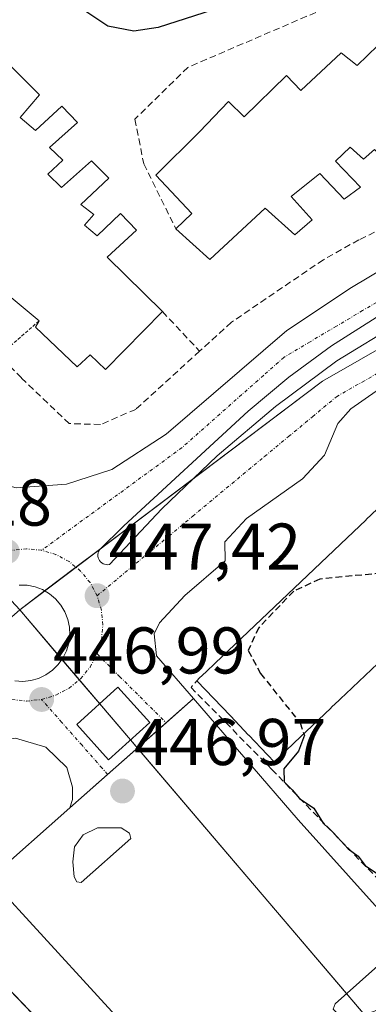
# Model space of a CAD drawing. Units: metres. Extents: x 603916 to 607376, y 4736155 to 4738520.
# Drawn here: x 607005 to 607057, y 4738180 to 4738329 of the extents above; entities that cross this region are included whole.
import ezdxf
from ezdxf.enums import TextEntityAlignment as Align

# ---------------------------------------------------------------- set-up
doc = ezdxf.new("R2010")
doc.units = ezdxf.units.M
doc.header["$MEASUREMENT"] = 0
for name, pattern in [('TRAZO_Y_PUNTO', [1, 0.5, -0.25, 0, -0.25]), ('TRAZOS', [0.75, 0.5, -0.25]), ('TRAZOSX2', [1.5, 1, -0.5])]:
    doc.linetypes.add(name, pattern=pattern)
for name, color, linetype, lineweight in [('Carátula', 7, 'Continuous', 5), ('Curva de nivel maestra', 36, 'Continuous', 30), ('Curva de nivel maestra oculto', 36, 'TRAZOSX2', 30), ('Edificación', 1, 'Continuous', 13), ('Edificación Cxs', 1, 'Continuous', 13), ('Elemento construido', 1, 'Continuous', 0), ('Explanada', 19, 'Continuous', 0), ('Explanada Cxs', 19, 'Continuous', 0), ('Muro lineal', 1, 'TRAZOSX2', 13), ('Núcleo urbano', 19, 'Continuous', 0), ('Núcleo urbano CxS', 19, 'Continuous', 0), ('Obra de contención lineal', 1, 'TRAZOSX2', 13), ('Punto de cota en terreno', 7, 'Continuous', 0), ('Rótulo de punto de cota en terreno', 19, 'Continuous', 0), ('Seto lineal', 92, 'TRAZOSX2', 0), ('Valla', 19, 'TRAZOS', 0), ('Vegetación y arbolados urbanos CxS', 144, 'Continuous', 0), ('Vía urbana Cxs', 5, 'Continuous', 0), ('Vía urbana eje', 5, 'TRAZO_Y_PUNTO', 0)]:
    doc.layers.add(name, color=color, linetype=linetype, lineweight=lineweight)
doc.styles.add('Arial', font='txt', dxfattribs={"height": 0.2})

# ---------------------------------------------------------------- blocks, each defined once
blk = doc.blocks.new('5PATER')
at = {"layer": 'Carátula', "linetype": 'Continuous', "lineweight": 5}
h = blk.add_hatch(color=250, dxfattribs=at)
edge = h.paths.add_edge_path()
edge.add_ellipse((0, 0.01), major_axis=(-1.33, -1.34), ratio=0.999422, start_angle=0, end_angle=360)
blk = doc.blocks.new('*U189')
at = {"layer": 'Vía urbana Cxs', "color": 5, "linetype": 'Continuous', "lineweight": 0}
for points in [[(607062.92, 4738275.77, 448.09), (607054.73, 4738270.04, 447.97), (607052.76, 4738267.85, 447.91), (607050.71, 4738263.02, 447.8), (607047.41, 4738259.43, 447.81), (607038.92, 4738253.44, 447.66), (607035.6, 4738249.9, 447.65), (607035.67, 4738246.99, 447.72), (607029.55, 4738241.76, 447.57), (607025.73, 4738237.61, 447.45), (607024.92, 4738235.97, 447.42), (607025.28, 4738232.63, 447.37), (607030.89, 4738226.12, 447.31), (607026.73, 4738222.46, 447.11), (607017.86, 4738214.63, 446.92), (607012.12, 4738209.58, 446.76), (607012.55, 4738210.81, 446.78), (607012.55, 4738212.67, 446.8), (607011.67, 4738215.66, 446.83), (607008.51, 4738218.76, 446.84), (607003.91, 4738220.15, 446.87)], [(607077.65, 4738414.66, 455.88), (607009.07, 4738350.67, 450.6), (606972.13, 4738314.89, 449.45), (606970.79, 4738312.73, 449.44), (606968.67, 4738308.1, 449.32), (606967.92, 4738305.67, 449.25), (606967.07, 4738300.66, 449.13), (606967.08, 4738295.57, 449), (606967.97, 4738290.57, 448.87), (606968.73, 4738288.14, 448.8), (606978.98, 4738276.13, 448.27), (606984.18, 4738270.05, 448.06), (606997.36, 4738259.87, 447.47), (606997.36, 4738259.87, 447.47), (607004.01, 4738258.08, 447.35), (607011.64, 4738258.63, 447.4), (607018.51, 4738260.86, 447.59), (607026.73, 4738266.21, 447.85), (607045.01, 4738281.96, 448.31), (607054.82, 4738288.44, 448.48), (607065.83, 4738295.01, 448.78)], [(607058.55, 4738283.91, 448.33), (607051.78, 4738279.61, 448.26), (607045.3, 4738274.87, 448.13), (607039.14, 4738269.73, 447.96), (607020.32, 4738252.32, 447.52), (607016.61, 4738248.66, 447.48), (607016.49, 4738248.44, 447.48), (607016.42, 4738248.21, 447.47), (607016.38, 4738247.97, 447.47), (607016.39, 4738247.73, 447.46), (607016.43, 4738247.49, 447.46), (607016.51, 4738247.26, 447.45), (607016.63, 4738247.05, 447.45), (607016.79, 4738246.87, 447.45), (607016.97, 4738246.71, 447.45), (607017.18, 4738246.58, 447.45), (607017.4, 4738246.49, 447.45), (607017.64, 4738246.44, 447.45), (607017.64, 4738246.44, 447.45), (607017.88, 4738246.43, 447.45), (607018.12, 4738246.46, 447.45), (607026.05, 4738254.92, 447.66), (607034.45, 4738262.91, 447.79), (607043.31, 4738270.4, 448.01), (607052.59, 4738277.35, 448.2), (607062.05, 4738283.09, 448.32)], [(607003.8, 4738228.84, 447.14), (607005.02, 4738228.71, 447.14), (607006.23, 4738228.85, 447.16), (607007.4, 4738229.19, 447.18), (607008.5, 4738229.72, 447.2), (607009.49, 4738230.42, 447.22), (607010.36, 4738231.28, 447.24), (607011.07, 4738232.26, 447.26), (607011.61, 4738233.35, 447.28), (607011.96, 4738234.52, 447.3), (607012.11, 4738235.73, 447.32), (607012.06, 4738236.94, 447.34), (607011.81, 4738238.13, 447.37), (607011.37, 4738239.27, 447.38), (607010.75, 4738240.31, 447.39), (607009.96, 4738241.24, 447.39), (607009.03, 4738242.03, 447.38), (607007.98, 4738242.65, 447.35), (607006.85, 4738243.08, 447.33), (607005.66, 4738243.33, 447.29), (607004.43, 4738243.31, 447.27)]]:
    blk.add_polyline3d(points, dxfattribs=at)
blk = doc.blocks.new('*U210')
at = {"layer": 'Elemento construido', "color": 1, "linetype": 'Continuous', "lineweight": 0}
blk.add_polyline3d([(607077.65, 4738414.66, 456), (607009.07, 4738350.67, 452.82), (606972.13, 4738314.89, 449.73), (606970.79, 4738312.73, 449.48), (606968.67, 4738308.1, 449.33), (606967.92, 4738305.67, 449.29), (606967.07, 4738300.66, 449.22), (606967.08, 4738295.57, 449.07), (606967.97, 4738290.57, 448.92), (606968.73, 4738288.14, 448.86), (606984.18, 4738270.05, 448.09), (606997.36, 4738259.87, 447.54), (607004.01, 4738258.08, 447.36), (607011.64, 4738258.63, 453.46), (607018.51, 4738260.86, 456.23), (607026.73, 4738266.21, 455.39), (607045.01, 4738281.96, 454.84), (607054.82, 4738288.44, 454.65), (607065.83, 4738295.01, 451.12)], dxfattribs=at)

msp = doc.modelspace()

# ---------------------------------------------------------------- linework, layer by layer
at = {"layer": 'Curva de nivel maestra', "color": 36, "linetype": 'Continuous', "lineweight": 30}
for points in [[(607085.47, 4738334.57, 450), (607085.19, 4738335.01, 450), (607084.38, 4738338.93, 450), (607084.38, 4738342.87, 450), (607082.53, 4738344.76, 450), (607080.85, 4738346.18, 450), (607078.13, 4738345.6, 450), (607066.88, 4738341.23, 450), (607025.54, 4738327.89, 450), (607021.84, 4738327.32, 450), (607017.89, 4738328.11, 450), (607013.49, 4738331.02, 450), (607007.77, 4738334.84, 450)], [(607047.6, 4738220.79, 450), (607047.68, 4738220.57, 450), (607046.79, 4738218.14, 450), (607044.58, 4738215.45, 450), (607044.6, 4738213.5, 450), (607045.82, 4738212.29, 450), (607046.96, 4738210.99, 450), (607049.13, 4738209.5, 450), (607050.54, 4738207.25, 450), (607052.09, 4738205.79, 450), (607054.32, 4738203.36, 450), (607055.84, 4738202.21, 450), (607056.88, 4738200.82, 450), (607059.23, 4738199.26, 450), (607061.71, 4738199.42, 450)]]:
    msp.add_polyline3d(points, dxfattribs=at)
at = {"layer": 'Curva de nivel maestra oculto', "color": 36, "linetype": 'TRAZOSX2', "lineweight": 30}
msp.add_polyline3d([(607096.58, 4738267.47, 450), (607093.96, 4738267.28, 450), (607087.88, 4738266.35, 450), (607084.31, 4738264.85, 450), (607075.91, 4738257.02, 450), (607072.68, 4738251.65, 450), (607068.89, 4738247.59, 450), (607064.63, 4738245.44, 450), (607059.38, 4738245.16, 450), (607050, 4738244.23, 450), (607046.06, 4738242.42, 450), (607040.76, 4738236.88, 450), (607039.17, 4738233.41, 450), (607041.03, 4738229.94, 450), (607047.02, 4738222.45, 450), (607047.6, 4738220.79, 450)], dxfattribs=at)
at = {"layer": 'Edificación', "color": 1, "linetype": 'Continuous', "lineweight": 13}
for points in [[(607028.19, 4738297.37, 453.12), (607030.6, 4738299.69, 454.04), (607025.17, 4738305.51, 452.43), (607031.8, 4738312.05, 455.7), (607036.19, 4738316.68, 450.86), (607038.53, 4738314.34, 455.09), (607044.98, 4738320.6, 451.79), (607047.16, 4738318.32, 453.78), (607053.28, 4738324.06, 451.38), (607055.66, 4738322.14, 454.41), (607061.97, 4738328.18, 453.75)], [(607061.97, 4738328.18, 453.75), (607067.12, 4738322.76, 452.52), (607069.49, 4738324.48, 451.92), (607074.59, 4738319.68, 453.3), (607065.62, 4738310.68, 453.5), (607062.98, 4738313.48, 453.51), (607061.07, 4738311.88, 453.73), (607065.07, 4738307.64, 449.61), (607062.51, 4738305.43, 451.6), (607058.32, 4738309.38, 453.63), (607056.62, 4738307.94, 453.63), (607054.61, 4738309.74, 453.44), (607052.39, 4738307.63, 454.86), (607056.17, 4738303.65, 451.49), (607053.71, 4738301.87, 452.27), (607050.01, 4738305.77, 454.67), (607045.67, 4738302.26, 452.7), (607048.85, 4738298.73, 450.04), (607046.23, 4738296.44, 452.64), (607041.76, 4738300.51, 455.89), (607033.34, 4738292.72, 454.46), (607028.19, 4738297.37, 453.12)], [(606999.3, 4738325.86, 452.05), (607007.55, 4738317.67, 451.05), (607004.6, 4738314.26, 453.07)], [(607004.6, 4738314.26, 453.07), (607006.9, 4738312.26, 452.61), (607010.89, 4738315.97, 450.71), (607013.29, 4738313.49, 450), (607009.03, 4738309.69, 453.07), (607011.07, 4738307.76, 451.68), (607008.78, 4738305.64, 453.12), (607010.87, 4738303.63, 452.52), (607015.39, 4738307.66, 449.62), (607018.02, 4738305.06, 448.69), (607013.78, 4738301.06, 452.47), (607015.78, 4738299.52, 449), (607014.35, 4738297.9, 452.39), (607016.28, 4738296.29, 451.63), (607019.8, 4738299.68, 449.08), (607022.21, 4738297.13, 448.41), (607017.78, 4738293.06, 452.44), (607026.17, 4738284.81, 450.18)], [(607007.46, 4738283.39, 455.4), (607002.35, 4738287.68, 452.58), (607002.94, 4738288.27, 453.22)], [(607026.17, 4738284.81, 450.18), (607017.55, 4738276.04, 451.49), (607015.23, 4738278.23, 452.59), (607013.26, 4738276.42, 452.58), (607006.9, 4738282.43, 455.58), (607007.46, 4738283.39, 455.4)], [(607031.75, 4738229.21, 473.27), (607032.77, 4738230.18, 475.18), (607034.16, 4738231.5, 476.57), (607053.18, 4738249.56, 460.96), (607057.06, 4738253.25, 460.68), (607057.07, 4738253.26, 460.5), (607059.58, 4738255.64, 454.64), (607062.11, 4738258.04, 476.24), (607062.12, 4738258.06, 476.04), (607066.13, 4738261.87, 453.25), (607084.39, 4738279.21, 464.21), (607087.69, 4738282.34, 449.02), (607095.05, 4738273.97, 465.71), (607095.12, 4738273.88, 465.48), (607097.76, 4738270.88, 466.43)], [(607058.8, 4738231.47, 473.67), (607054.97, 4738227.81, 473.02), (607054.87, 4738227.72, 473.26), (607053.18, 4738226.11, 476.6), (607053.12, 4738226.06, 476.58), (607052.98, 4738225.92, 476.05), (607052.96, 4738225.9, 475.92), (607051.81, 4738224.81, 476.47), (607051.76, 4738224.76, 476.49), (607051.75, 4738224.74, 476.49), (607049.77, 4738222.86, 476.45), (607049.75, 4738222.84, 476.45), (607046.14, 4738219.4, 476.75), (607045.94, 4738219.21, 476.98), (607044.08, 4738217.43, 476.78)], [(607031.39, 4738228.82, 468.32), (607031.37, 4738228.84, 468.01), (607031.75, 4738229.21, 473.27)], [(607044.08, 4738217.43, 476.78), (607043.12, 4738216.52, 476.8), (607042.16, 4738217.53, 477.25), (607042.05, 4738217.64, 477.29), (607039.24, 4738220.59, 477.47), (607039.23, 4738220.6, 477.47), (607036.46, 4738223.51, 477.45), (607031.39, 4738228.82, 468.32)]]:
    msp.add_polyline3d(points, dxfattribs=at)
at = {"layer": 'Edificación Cxs', "color": 1, "linetype": 'Continuous', "lineweight": 13}
for points in [[(607058.32, 4738309.38, 453.63), (607056.62, 4738307.94, 453.63), (607054.61, 4738309.74, 453.44), (607052.39, 4738307.63, 454.86), (607056.17, 4738303.65, 451.49), (607053.71, 4738301.87, 452.27), (607050.01, 4738305.77, 454.67), (607045.67, 4738302.26, 452.7), (607048.85, 4738298.73, 450.04), (607046.23, 4738296.44, 452.64), (607041.76, 4738300.51, 455.89), (607033.34, 4738292.72, 454.46), (607028.19, 4738297.37, 453.12), (607030.6, 4738299.69, 454.04), (607025.17, 4738305.51, 452.43), (607031.8, 4738312.05, 455.7), (607036.19, 4738316.68, 450.86), (607038.53, 4738314.34, 455.09), (607044.98, 4738320.6, 451.79), (607047.16, 4738318.32, 453.78), (607053.28, 4738324.06, 451.38), (607055.66, 4738322.14, 454.41), (607061.97, 4738328.18, 453.75)], [(606999.3, 4738325.86, 452.05), (607007.55, 4738317.67, 451.05), (607004.6, 4738314.26, 453.07), (607004.6, 4738314.26, 453.07), (607006.9, 4738312.26, 452.61), (607010.89, 4738315.97, 450.71), (607013.29, 4738313.49, 450), (607009.03, 4738309.69, 453.07), (607011.07, 4738307.76, 451.68), (607008.78, 4738305.64, 453.12), (607010.87, 4738303.63, 452.52), (607015.39, 4738307.66, 449.62), (607018.02, 4738305.06, 448.69), (607013.78, 4738301.06, 452.47), (607015.78, 4738299.52, 449), (607014.35, 4738297.9, 452.39), (607016.28, 4738296.29, 451.63), (607019.8, 4738299.68, 449.08), (607022.21, 4738297.13, 448.41), (607017.78, 4738293.06, 452.44), (607026.17, 4738284.81, 450.18), (607017.55, 4738276.04, 451.49), (607015.23, 4738278.23, 452.59), (607013.26, 4738276.42, 452.58), (607006.9, 4738282.43, 455.58), (607007.46, 4738283.39, 455.4), (607002.35, 4738287.68, 452.58)], [(607058.8, 4738231.47, 473.67), (607054.97, 4738227.81, 473.02), (607054.87, 4738227.72, 473.26), (607053.18, 4738226.11, 476.6), (607053.12, 4738226.06, 476.58), (607052.98, 4738225.92, 476.05), (607052.96, 4738225.9, 475.92), (607051.81, 4738224.81, 476.47), (607051.76, 4738224.76, 476.49), (607051.75, 4738224.74, 476.49), (607049.77, 4738222.86, 476.45), (607049.75, 4738222.84, 476.45), (607046.14, 4738219.4, 476.75), (607045.94, 4738219.21, 476.98), (607044.08, 4738217.43, 476.78), (607044.08, 4738217.43, 476.78), (607043.12, 4738216.52, 476.8), (607042.16, 4738217.53, 477.25), (607042.05, 4738217.64, 477.29), (607039.24, 4738220.59, 477.47), (607039.23, 4738220.6, 477.47), (607036.46, 4738223.51, 477.45), (607031.37, 4738228.84, 468.01), (607031.75, 4738229.21, 473.27), (607032.77, 4738230.18, 475.18), (607034.16, 4738231.5, 476.57), (607053.18, 4738249.56, 460.96), (607057.06, 4738253.25, 460.68), (607057.07, 4738253.26, 460.5), (607059.58, 4738255.64, 454.64)]]:
    msp.add_polyline3d(points, dxfattribs=at)
at = {"layer": 'Elemento construido', "color": 1, "linetype": 'Continuous', "lineweight": 0}
for points in [[(607062.92, 4738275.77, 452.19), (607054.73, 4738270.04, 448.8), (607052.76, 4738267.85, 447.9), (607050.71, 4738263.02, 447.85), (607047.41, 4738259.43, 448.32), (607038.92, 4738253.44, 448.79), (607035.6, 4738249.9, 447.82), (607035.67, 4738246.99, 448.93), (607029.55, 4738241.76, 453.71), (607025.73, 4738237.61, 453.92), (607024.92, 4738235.97, 452.43), (607025.28, 4738232.63, 447.39), (607030.89, 4738226.12, 460.43), (607046.74, 4738207.76, 448.53), (607070.1, 4738181.75, 447.76)], [(607018.01, 4738216.84, 447.86), (607024.26, 4738222.49, 447.16), (607019.39, 4738227.85, 447.2), (607013.17, 4738222.22, 447.08), (607018.01, 4738216.84, 447.86)], [(606897.67, 4738121.77, 449.1), (606985.96, 4738209.01, 446.56), (606994.87, 4738216.43, 446.78), (606999.82, 4738219.59, 446.86), (607003.91, 4738220.15, 446.84), (607008.51, 4738218.76, 446.87), (607011.67, 4738215.66, 446.86), (607012.55, 4738212.67, 446.87), (607012.55, 4738210.81, 446.84), (607012.12, 4738209.58, 446.81), (607000, 4738198.85, 446.52), (607040.71, 4738154.36, 447.06)], [(607013.87, 4738198.26, 448.3), (607021.35, 4738204.9, 446.95), (607021.17, 4738205.71, 446.93), (607019.92, 4738206.55, 446.96), (607016.33, 4738206.55, 447.03), (607014.16, 4738205.47, 446.86), (607012.82, 4738203.64, 446.85), (607012.58, 4738201.35, 446.8), (607012.76, 4738199.11, 447.09), (607013.21, 4738198.34, 447.7), (607013.87, 4738198.26, 448.3)], [(607056.48, 4738178.05, 447.34), (607058.55, 4738178.85, 447.32), (607060.78, 4738181.15, 447.35), (607060.94, 4738184.22, 447.35), (607060.42, 4738186.04, 447.32), (607059.73, 4738186.39, 447.31), (607052.35, 4738179.86, 447.21), (607052.03, 4738179.05, 447.22), (607052.89, 4738178.18, 447.28), (607056.48, 4738178.05, 447.34)]]:
    msp.add_polyline3d(points, dxfattribs=at)
at = {"layer": 'Explanada', "color": 19, "linetype": 'Continuous', "lineweight": 0}
for points in [[(607012.12, 4738209.58, 446.81), (607030.89, 4738226.12, 460.43)], [(607030.89, 4738226.12, 460.43), (607046.74, 4738207.76, 448.53), (607070.1, 4738181.75, 447.76), (607062.69, 4738175.64, 447.26)], [(607062.69, 4738175.64, 447.26), (607040.71, 4738154.36, 447.06), (607000, 4738198.85, 446.52), (607012.12, 4738209.58, 446.81)]]:
    msp.add_polyline3d(points, dxfattribs=at)
at = {"layer": 'Explanada Cxs', "color": 19, "linetype": 'Continuous', "lineweight": 0}
msp.add_polyline3d([(607062.69, 4738175.64, 447.26), (607040.71, 4738154.36, 447.06), (607000, 4738198.85, 446.52), (607012.12, 4738209.58, 446.81), (607030.89, 4738226.12, 460.43), (607046.74, 4738207.76, 448.53), (607070.1, 4738181.75, 447.76), (607062.69, 4738175.64, 447.26)], close=True, dxfattribs=at)
at = {"layer": 'Muro lineal', "color": 1, "linetype": 'TRAZOSX2', "lineweight": 13}
msp.add_polyline3d([(607026.17, 4738284.81, 450.18), (607031.8, 4738278.8, 450.72)], dxfattribs=at)
at = {"layer": 'Núcleo urbano', "color": 19, "linetype": 'Continuous', "lineweight": 0}
for points in [[(607004.53, 4738239.59, 447.48), (607008.31, 4738242.45, 447.36), (607013.06, 4738246.03, 447.38), (607016.83, 4738248.88, 447.48), (607030.68, 4738259.33, 447.75), (607050.45, 4738274.25, 448.1), (607078.58, 4738290.37, 448.58), (607107.02, 4738298.74, 449.02), (607138.23, 4738300.29, 449.46), (607156.54, 4738296.7, 449.72)], [(607267.94, 4737973.81, 441.13), (607258.36, 4737982.96, 441.23), (607204.89, 4738039.06, 442.21), (607147.43, 4738099.38, 444.92), (607094.75, 4738154.68, 446.76), (607088.25, 4738148.64, 445.79), (607085.44, 4738146.03, 445.79), (607063.28, 4738170.57, 446.84), (607060.65, 4738173.66, 447.18), (607056.8, 4738178.18, 447.26), (607054.07, 4738181.39, 447.21), (607022.38, 4738218.62, 447.06), (607021.34, 4738219.85, 447.08), (607016.64, 4738225.36, 447.16), (607013.56, 4738228.98, 447.14), (607010.93, 4738232.07, 447.26), (607004.53, 4738239.59, 447.48)], [(607267.94, 4737973.81, 441.13), (607258.36, 4737982.96, 441.23), (607204.89, 4738039.06, 442.21), (607147.43, 4738099.38, 444.92), (607094.75, 4738154.68, 446.76), (607088.25, 4738148.64, 445.79), (607085.44, 4738146.03, 445.79), (607063.28, 4738170.57, 446.84), (607060.65, 4738173.66, 447.18), (607056.8, 4738178.18, 447.26), (607054.07, 4738181.39, 447.21), (607022.38, 4738218.62, 447.06), (607021.34, 4738219.85, 447.08), (607016.64, 4738225.36, 447.16), (607013.56, 4738228.98, 447.14), (607010.93, 4738232.07, 447.26), (607004.53, 4738239.59, 447.48)], [(606973.64, 4738212.59, 446.48), (606974, 4738212.22, 446.49), (606976.13, 4738209.99, 446.49), (606977.94, 4738208.1, 446.48), (606979.57, 4738206.4, 446.45), (606981.39, 4738204.5, 446.41), (607054.99, 4738127.64, 445.91), (607047.77, 4738120.98, 445.77), (606993.31, 4738070.76, 443.84), (606988.65, 4738067.91, 443.77), (606986.57, 4738066.64, 443.77), (606986.35, 4738066.51, 443.77)], [(606973.64, 4738212.59, 446.48), (606974, 4738212.22, 446.49), (606976.13, 4738209.99, 446.49), (606977.94, 4738208.1, 446.48), (606979.57, 4738206.4, 446.45), (606981.39, 4738204.5, 446.41), (607054.99, 4738127.64, 445.91), (607047.77, 4738120.98, 445.77), (606993.31, 4738070.76, 443.84), (606988.65, 4738067.91, 443.77), (606986.57, 4738066.64, 443.77), (606986.35, 4738066.51, 443.77)]]:
    msp.add_polyline3d(points, dxfattribs=at)
at = {"layer": 'Núcleo urbano CxS', "color": 19, "linetype": 'Continuous', "lineweight": 0}
for points in [[(607175.78, 4738358.9, 455.96), (607173.61, 4738323.13, 452.53), (607173.57, 4738323.07, 452.5), (607163, 4738310.31, 450.39), (607156.54, 4738296.7, 449.72), (607138.23, 4738300.29, 449.46), (607107.02, 4738298.74, 449.02), (607078.58, 4738290.37, 448.58), (607050.45, 4738274.25, 448.1), (607004.53, 4738239.59, 447.48), (606952.9, 4738295.18, 449.19), (606990.94, 4738330.86, 449.75), (606999.6, 4738339.18, 450.03), (606999.62, 4738339.2, 450.03), (607034.46, 4738372.69, 452.23), (607060.72, 4738398.39, 454.38), (607089.09, 4738424.57, 456.78), (607105.61, 4738440.78, 456.77), (607136.58, 4738401.5, 457.68), (607152.53, 4738384.17, 456.99), (607169.84, 4738365.36, 456.39), (607175.78, 4738358.9, 455.96)], [(607267.94, 4737973.81, 441.13), (607262.09, 4737968.22, 440.97), (607206.04, 4737916.19, 440.18), (607189.83, 4737901.86, 440.01), (607164.71, 4737879.64, 440.02), (607091.72, 4737956.2, 441.32), (607059.72, 4737989.76, 441.97), (607013.58, 4738038.16, 443.25), (606986.35, 4738066.51, 443.77), (606993.31, 4738070.76, 443.84), (607054.99, 4738127.64, 445.91), (606973.64, 4738212.59, 446.48), (607004.53, 4738239.59, 447.48), (607063.28, 4738170.57, 446.84), (607085.44, 4738146.03, 445.79), (607094.76, 4738154.68, 446.76), (607147.43, 4738099.38, 444.92), (607204.89, 4738039.06, 442.21), (607258.36, 4737982.96, 441.23), (607267.94, 4737973.81, 441.13)], [(606986.35, 4738066.51, 443.77), (606961.81, 4738092.06, 444.28), (606935.47, 4738119.49, 444.7), (606907.13, 4738147.67, 445.28), (606973.64, 4738212.59, 446.48), (607054.99, 4738127.64, 445.91), (606993.31, 4738070.76, 443.84), (606986.35, 4738066.51, 443.77)]]:
    msp.add_polyline3d(points, close=True, dxfattribs=at)
msp.add_polyline3d([(607063.28, 4738170.57, 446.84), (607004.53, 4738239.59, 447.48), (607050.45, 4738274.25, 448.1), (607078.58, 4738290.37, 448.58)], dxfattribs=at)
at = {"layer": 'Obra de contención lineal', "color": 1, "linetype": 'TRAZOSX2', "lineweight": 13}
for points in [[(607031.75, 4738229.21, 473.27), (607030.5, 4738227.83, 454.84), (607042.74, 4738215.39, 468.18)], [(607042.74, 4738215.39, 468.18), (607060.31, 4738197.24, 476.71)]]:
    msp.add_polyline3d(points, dxfattribs=at)
at = {"layer": 'Seto lineal', "color": 92, "linetype": 'TRAZOSX2', "lineweight": 0}
for points in [[(607061.97, 4738328.18, 453.75), (607056.3, 4738333.13, 451.12), (607030.01, 4738321.84, 449.04), (607021.98, 4738313.97, 451.47), (607023.34, 4738307.21, 451.11), (607028.19, 4738297.37, 453.12)], [(607070.51, 4738302.66, 450.79), (607055.94, 4738295.69, 450.78), (607050.56, 4738292.67, 452.96), (607036.61, 4738283.19, 449.65), (607031.8, 4738278.8, 450.72), (607022.12, 4738269.98, 450.7), (607016.78, 4738267.68, 450.6), (607012.03, 4738267.83, 450.52), (607004.78, 4738274.74, 449.24), (607001.45, 4738278.13, 450.29), (606996.72, 4738282.99, 449.85), (606984.3, 4738295.69, 459.48), (606977.36, 4738302.22, 457), (606974.76, 4738306.5, 456.85), (606974.42, 4738307.44, 456.97), (606974.46, 4738312.14, 456.69), (606976.7, 4738316.63, 455.95), (606993.42, 4738330.73, 450.73), (606999.3, 4738325.86, 452.05)]]:
    msp.add_polyline3d(points, dxfattribs=at)
at = {"layer": 'Valla', "color": 19, "linetype": 'TRAZOS', "lineweight": 0}
msp.add_polyline3d([(607007.46, 4738283.39, 455.4), (607001.45, 4738278.13, 450.29)], dxfattribs=at)
at = {"layer": 'Vegetación y arbolados urbanos CxS', "color": 144, "linetype": 'Continuous', "lineweight": 0}
msp.add_polyline3d([(606886.28, 4738235.89, 448.41), (606906.29, 4738252.89, 448.45), (606906.57, 4738253.16, 448.45), (606914.25, 4738261.58, 448.49), (606914.32, 4738261.66, 448.5), (606927.8, 4738277.62, 448.63), (606949.49, 4738298.2, 449.16), (606952.9, 4738295.18, 449.19), (606952.9, 4738295.18, 449.19), (607004.53, 4738239.59, 447.48), (606973.64, 4738212.59, 446.48), (606907.13, 4738147.67, 445.28)], dxfattribs=at)
at = {"layer": 'Vía urbana Cxs', "color": 5, "linetype": 'Continuous', "lineweight": 0}
for points in [[(606997.36, 4738259.87, 447.47), (607004.01, 4738258.08, 447.35), (607011.64, 4738258.63, 447.4), (607018.51, 4738260.86, 447.59), (607026.73, 4738266.21, 447.85), (607045.01, 4738281.96, 448.31), (607054.82, 4738288.44, 448.48), (607065.83, 4738295.01, 448.78)], [(607058.55, 4738283.91, 448.33), (607051.78, 4738279.61, 448.26), (607045.3, 4738274.87, 448.13), (607039.14, 4738269.73, 447.96), (607020.32, 4738252.32, 447.52), (607016.61, 4738248.66, 447.48), (607016.49, 4738248.44, 447.48), (607016.42, 4738248.21, 447.47), (607016.38, 4738247.97, 447.47), (607016.39, 4738247.73, 447.46), (607016.43, 4738247.49, 447.46), (607016.51, 4738247.26, 447.45), (607016.63, 4738247.05, 447.45), (607016.79, 4738246.87, 447.45), (607016.97, 4738246.71, 447.45), (607017.18, 4738246.58, 447.45), (607017.4, 4738246.49, 447.45), (607017.64, 4738246.44, 447.45)], [(607017.64, 4738246.44, 447.45), (607017.88, 4738246.43, 447.45), (607018.12, 4738246.46, 447.45), (607026.05, 4738254.92, 447.66), (607034.45, 4738262.91, 447.79), (607043.31, 4738270.4, 448.01), (607052.59, 4738277.35, 448.2), (607062.05, 4738283.09, 448.32)], [(607062.92, 4738275.77, 448.09), (607054.73, 4738270.04, 447.97), (607052.76, 4738267.85, 447.91), (607050.71, 4738263.02, 447.8), (607047.41, 4738259.43, 447.81), (607038.92, 4738253.44, 447.66), (607035.6, 4738249.9, 447.65), (607035.67, 4738246.99, 447.72), (607029.55, 4738241.76, 447.57), (607025.73, 4738237.61, 447.45), (607024.92, 4738235.97, 447.42), (607025.28, 4738232.63, 447.37), (607030.89, 4738226.12, 447.31)], [(607003.8, 4738228.84, 447.14), (607005.02, 4738228.71, 447.14), (607006.23, 4738228.85, 447.16), (607007.4, 4738229.19, 447.18), (607008.5, 4738229.72, 447.2), (607009.49, 4738230.42, 447.22), (607010.36, 4738231.28, 447.24), (607011.07, 4738232.26, 447.26), (607011.61, 4738233.35, 447.28), (607011.96, 4738234.52, 447.3), (607012.11, 4738235.73, 447.32), (607012.06, 4738236.94, 447.34), (607011.81, 4738238.13, 447.37), (607011.37, 4738239.27, 447.38), (607010.75, 4738240.31, 447.39), (607009.96, 4738241.24, 447.39), (607009.03, 4738242.03, 447.38), (607007.98, 4738242.65, 447.35), (607006.85, 4738243.08, 447.33), (607005.66, 4738243.33, 447.29), (607004.43, 4738243.31, 447.27)], [(607030.89, 4738226.12, 447.31), (607026.73, 4738222.46, 447.11), (607017.86, 4738214.63, 446.92), (607012.12, 4738209.58, 446.76)], [(607012.12, 4738209.58, 446.76), (607012.55, 4738210.81, 446.78), (607012.55, 4738212.67, 446.8), (607011.67, 4738215.66, 446.83), (607008.51, 4738218.76, 446.84), (607003.91, 4738220.15, 446.87), (606999.82, 4738219.59, 446.85), (606994.87, 4738216.43, 446.75), (606993, 4738214.87, 446.68), (606991.61, 4738213.71, 446.6), (606985.96, 4738209.01, 446.53), (606937.28, 4738160.91, 445.49)]]:
    msp.add_polyline3d(points, dxfattribs=at)
at = {"layer": 'Vía urbana eje', "color": 5, "linetype": 'TRAZO_Y_PUNTO', "lineweight": 0}
for points in [[(607060.5, 4738287.33, 448.44), (607056.51, 4738284.96, 448.36), (607052.53, 4738282.59, 448.3), (607048.55, 4738280.23, 448.26), (607044.57, 4738277.86, 448.16), (607041.48, 4738275.13, 448.07), (607029.12, 4738264.17, 447.77), (607025.57, 4738261.58, 447.69), (607022.03, 4738258.99, 447.57), (607018.48, 4738256.4, 447.49), (607014.94, 4738253.81, 447.39), (607011.39, 4738251.21, 447.33), (607007.85, 4738248.61, 447.28)], [(607016.26, 4738241.72, 447.36), (607023.51, 4738247.75, 447.5), (607027.14, 4738250.76, 447.58), (607030.76, 4738253.79, 447.62), (607041.64, 4738262.84, 447.86), (607045.28, 4738265.85, 447.9), (607048.91, 4738268.86, 447.94), (607052.53, 4738271.89, 448), (607056.44, 4738274.13, 447.99), (607060.35, 4738276.36, 448.05)], [(607007.85, 4738248.61, 447.28), (607005.58, 4738248.84, 447.26), (607003.33, 4738248.61, 447.27), (607002.64, 4738248.41, 447.28)], [(607016.26, 4738241.72, 447.36), (607015.19, 4738243.72, 447.38), (607013.76, 4738245.46, 447.38), (607012.01, 4738246.9, 447.36), (607010.01, 4738247.97, 447.32), (607007.85, 4738248.61, 447.28)], [(607016.26, 4738232.89, 447.25), (607016.91, 4738235.05, 447.29), (607017.14, 4738237.3, 447.32), (607016.91, 4738239.55, 447.35), (607016.26, 4738241.72, 447.36)], [(607007.85, 4738225.98, 447.05), (607010.01, 4738226.64, 447.07), (607012.01, 4738227.71, 447.09), (607013.76, 4738229.14, 447.14), (607015.19, 4738230.89, 447.2), (607016.26, 4738232.89, 447.25)], [(607016.26, 4738232.89, 447.25), (607019.67, 4738229.48, 447.19), (607026.73, 4738222.46, 447.11)], [(607001.34, 4738226.59, 447.03), (607002.32, 4738226.29, 447.03), (607003.33, 4738225.98, 447.03), (607005.58, 4738225.76, 447.03), (607007.85, 4738225.98, 447.05)], [(607017.86, 4738214.63, 446.92), (607017.03, 4738215.57, 446.92), (607013.98, 4738219.04, 446.95), (607010.91, 4738222.51, 446.99), (607007.85, 4738225.98, 447.05)]]:
    msp.add_polyline3d(points, dxfattribs=at)

# ---------------------------------------------------------------- block references
at = {"layer": 'Elemento construido', "color": 1, "linetype": 'Continuous', "lineweight": 0}
msp.add_blockref('*U210', (0, 0), dxfattribs=at)
at = {"layer": 'Punto de cota en terreno', "linetype": 'Continuous', "lineweight": 0}
for p in [(607002.64, 4738248.41, 447.28), (607016.26, 4738241.72, 447.42), (607007.85, 4738225.98, 446.99), (607020.11, 4738212.1, 446.97)]:
    msp.add_blockref('5PATER', p, dxfattribs=at)
at = {"layer": 'Vía urbana Cxs', "color": 5, "linetype": 'Continuous', "lineweight": 0}
msp.add_blockref('*U189', (0, 0), dxfattribs=at)

# ---------------------------------------------------------------- texts
at = {"layer": 'Rótulo de punto de cota en terreno', "color": 19, "linetype": 'Continuous', "lineweight": 0, "style": 'Arial'}
for s, p in [('447,28', (606980.26, 4738250.17)), ('447,42', (607018.02, 4738243.48)), ('446,99', (607009.61, 4738227.74)), ('446,97', (607021.87, 4738213.86))]:
    msp.add_text(s, height=7, dxfattribs=at).set_placement(p, align=Align.BOTTOM_LEFT)

doc.saveas('drawing.dxf')
